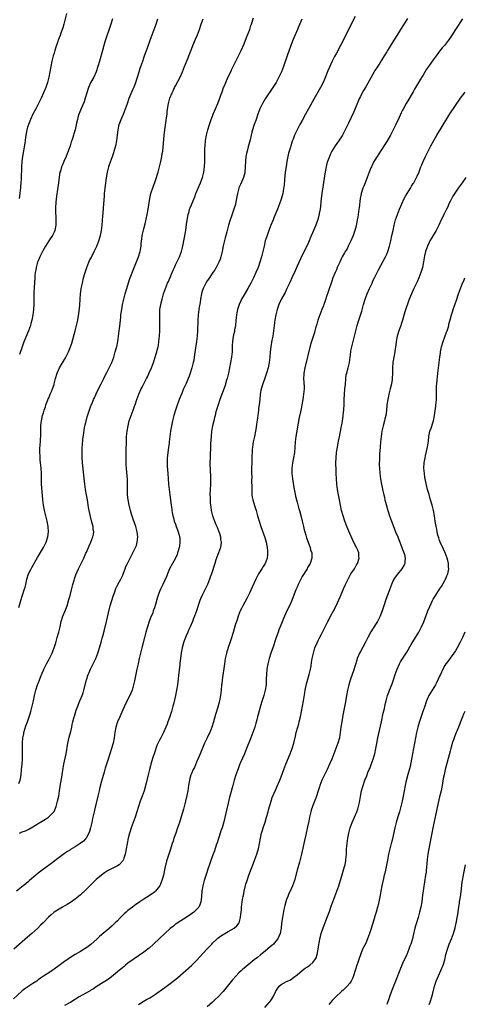
# Model space of a CAD drawing. Units: inches. Extents: x 2640000 to 2643000, y 1512000 to 1515000.
# Drawn here: x 2642616 to 2642784, y 1513624 to 1513997 of the extents above; entities that cross this region are included whole.
import ezdxf

# ---------------------------------------------------------------- set-up
doc = ezdxf.new("R2010")
doc.units = ezdxf.units.IN
doc.header["$MEASUREMENT"] = 0
doc.layers.add('LD26401512_10ft', color=113, linetype='Continuous')

msp = doc.modelspace()

# ---------------------------------------------------------------- linework, layer by layer
at = {"layer": 'LD26401512_10ft'}
for points, elevation in [([(2642762.78, 1513997.22), (2642761.26, 1513994.74), (2642760.23, 1513993), (2642759, 1513991.06), (2642757.6, 1513989), (2642755.88, 1513986.12), (2642755.28, 1513985), (2642755, 1513984.53), (2642754.05, 1513983), (2642752.84, 1513981.16), (2642752.32, 1513980.32), (2642751.29, 1513978.71), (2642750.52, 1513977.48), (2642750.27, 1513977), (2642749, 1513974.76), (2642747, 1513971.31), (2642746.14, 1513969.86), (2642745.68, 1513969), (2642745, 1513967.63), (2642744.71, 1513967), (2642742.42, 1513961.58), (2642740.44, 1513957.56), (2642739.24, 1513955), (2642739, 1513954.53), (2642738.19, 1513953), (2642737, 1513951.11), (2642736.12, 1513949.88), (2642735.43, 1513949), (2642734.18, 1513947), (2642733.78, 1513946.22), (2642733.25, 1513945), (2642733, 1513944.32), (2642732.57, 1513943), (2642732.22, 1513941.78), (2642732.05, 1513941), (2642731.84, 1513939.84), (2642731.66, 1513939), (2642731.57, 1513938.43), (2642731.09, 1513935.09), (2642730.76, 1513933.24), (2642730.68, 1513932.68), (2642730.39, 1513931), (2642730.16, 1513929), (2642729.89, 1513926.11), (2642729.73, 1513925), (2642729.43, 1513923.43), (2642729.37, 1513923), (2642729.31, 1513922.69), (2642728.9, 1513921.1), (2642728.13, 1513919), (2642726, 1513914), (2642725.61, 1513913), (2642724.71, 1513911), (2642724.12, 1513909.88), (2642723.71, 1513909), (2642723, 1513907.61), (2642721, 1513903.41), (2642720.26, 1513901.74), (2642719.05, 1513899.05), (2642718.41, 1513897.59), (2642717.2, 1513895), (2642716.48, 1513893.52), (2642715.16, 1513891.16), (2642715, 1513890.85), (2642714.14, 1513889), (2642713.46, 1513887), (2642712.98, 1513885), (2642712.62, 1513883), (2642712.33, 1513881), (2642712.08, 1513879), (2642711.8, 1513877), (2642711.52, 1513875.52), (2642711.1, 1513873), (2642710.88, 1513871), (2642710.69, 1513869), (2642710.42, 1513867), (2642710.04, 1513865), (2642709.51, 1513863), (2642708.86, 1513861.14), (2642708.01, 1513859), (2642707.4, 1513857), (2642707.07, 1513855), (2642706.89, 1513853.11), (2642706.66, 1513851), (2642706.45, 1513849.55), (2642706.39, 1513849), (2642706.12, 1513847), (2642706.01, 1513845.99), (2642705.69, 1513843.69), (2642705.56, 1513842.44), (2642705.33, 1513841), (2642704.91, 1513839), (2642704.45, 1513837), (2642704.13, 1513835), (2642704.03, 1513833.97), (2642703.98, 1513833), (2642703.95, 1513831.95), (2642703.87, 1513830.13), (2642703.81, 1513826.19), (2642703.81, 1513825), (2642703.84, 1513823.84), (2642703.82, 1513822.18), (2642703.87, 1513819.87), (2642703.85, 1513819), (2642703.92, 1513817), (2642704.06, 1513816.06), (2642704.24, 1513815), (2642704.87, 1513812.87), (2642705.51, 1513811), (2642706.08, 1513809), (2642706.27, 1513808.27), (2642706.64, 1513807), (2642707.28, 1513805), (2642708.79, 1513800.79), (2642709.3, 1513799), (2642709.6, 1513797.6), (2642709.7, 1513797), (2642709.82, 1513795.82), (2642709.87, 1513795), (2642709.8, 1513794.2), (2642709.66, 1513793), (2642708.9, 1513791), (2642708.21, 1513789.79), (2642707.69, 1513789), (2642706.44, 1513787), (2642705.93, 1513786.07), (2642705.42, 1513785), (2642704.04, 1513781.96), (2642703, 1513779.79), (2642702.07, 1513777.93), (2642700.5, 1513775), (2642700, 1513774), (2642699.54, 1513773), (2642698.76, 1513771), (2642698.33, 1513769.67), (2642698.07, 1513769), (2642697.65, 1513767.65), (2642696.8, 1513764.8), (2642695.92, 1513762.08), (2642695.59, 1513761), (2642695, 1513759.23), (2642694.32, 1513757), (2642693.83, 1513755), (2642693.5, 1513753), (2642692.7, 1513747), (2642692.53, 1513745.47), (2642692.47, 1513745), (2642692.27, 1513743), (2642692.02, 1513741), (2642691.64, 1513739), (2642691.51, 1513738.49), (2642691, 1513736.58), (2642690.18, 1513733.82), (2642689.42, 1513731), (2642688.78, 1513729), (2642687.94, 1513727), (2642687.63, 1513726.37), (2642686.98, 1513724.98), (2642686.03, 1513723), (2642684.3, 1513719), (2642683.95, 1513718.05), (2642683.49, 1513717), (2642683, 1513715.77), (2642682.17, 1513713.83), (2642681.7, 1513713), (2642681, 1513711.53), (2642680.78, 1513711), (2642680.4, 1513709.6), (2642680.26, 1513709), (2642679.95, 1513707), (2642679.62, 1513705), (2642679.25, 1513703.25), (2642678.74, 1513701), (2642678.24, 1513699), (2642677.97, 1513698.03), (2642677.15, 1513695.15), (2642676.49, 1513693), (2642675.81, 1513691), (2642675.1, 1513689), (2642674.4, 1513687), (2642674.08, 1513685.92), (2642673.77, 1513685), (2642673.12, 1513682.88), (2642672.49, 1513681), (2642672.28, 1513680.28), (2642671.62, 1513678.38), (2642671, 1513675.69), (2642670.41, 1513673), (2642670.17, 1513672.17), (2642669.87, 1513671), (2642669.07, 1513669), (2642669, 1513668.89), (2642667.46, 1513667), (2642667.22, 1513666.78), (2642667, 1513666.59), (2642665, 1513665.22), (2642663, 1513663.96), (2642661.53, 1513663), (2642661, 1513662.62), (2642660.01, 1513661.99), (2642658.73, 1513661), (2642657, 1513659.62), (2642656.31, 1513659), (2642655.61, 1513658.39), (2642654.6, 1513657.4), (2642654.23, 1513657), (2642653, 1513655.81), (2642652.21, 1513655), (2642651.56, 1513654.44), (2642651, 1513653.9), (2642649, 1513652.16), (2642647.26, 1513650.74), (2642647, 1513650.47), (2642646.17, 1513649.83), (2642645.37, 1513649), (2642643, 1513646.88), (2642641.89, 1513646.11), (2642641, 1513645.43), (2642640.36, 1513645), (2642639, 1513644.21), (2642637, 1513643), (2642635, 1513641.75), (2642633.98, 1513641), (2642633, 1513640.33), (2642631, 1513638.84), (2642629, 1513637.43), (2642627, 1513636.11), (2642625, 1513634.82), (2642623.91, 1513634.09), (2642623, 1513633.42), (2642622.49, 1513633), (2642621, 1513632.03), (2642619.5, 1513631), (2642617.95, 1513630.05), (2642617, 1513629.26), (2642616.85, 1513629.15), (2642613.71, 1513626.29)], 9190), ([(2642743, 1513997.88), (2642741, 1513994.06), (2642738.69, 1513989.31), (2642737.51, 1513987), (2642735.79, 1513983.79), (2642735.23, 1513982.77), (2642734.33, 1513981), (2642733.27, 1513978.73), (2642732.68, 1513977.32), (2642731.55, 1513974.45), (2642730.94, 1513973), (2642729.92, 1513971), (2642728.41, 1513968.41), (2642727.36, 1513966.64), (2642725.3, 1513963), (2642724.25, 1513961), (2642723, 1513958.56), (2642722.12, 1513957), (2642721.05, 1513955), (2642720.08, 1513953), (2642719.52, 1513951.52), (2642719.21, 1513950.79), (2642718.64, 1513949), (2642718.51, 1513948.51), (2642717.79, 1513946.21), (2642717.15, 1513943), (2642716.84, 1513941.16), (2642716.54, 1513939), (2642716.27, 1513936.27), (2642716.08, 1513933.92), (2642715.95, 1513933), (2642715.7, 1513931.7), (2642715.6, 1513931), (2642715.49, 1513930.51), (2642715, 1513928.79), (2642714.38, 1513927), (2642713.61, 1513925), (2642712.26, 1513921.74), (2642711.93, 1513921), (2642711.08, 1513918.92), (2642710.36, 1513917), (2642709.64, 1513915), (2642708.99, 1513913), (2642708.52, 1513911), (2642708.09, 1513909), (2642707.58, 1513907), (2642706.96, 1513905), (2642706.26, 1513903), (2642705.44, 1513901), (2642704.48, 1513899), (2642703.97, 1513898.03), (2642703.48, 1513897), (2642703, 1513896.08), (2642702.41, 1513895), (2642701, 1513892.66), (2642700.03, 1513891), (2642699.67, 1513890.33), (2642699.15, 1513889), (2642698.5, 1513887), (2642698.23, 1513885.77), (2642698.1, 1513885), (2642697.87, 1513883), (2642697.66, 1513881), (2642697.39, 1513879.39), (2642697.31, 1513878.69), (2642697, 1513877.42), (2642696.89, 1513876.89), (2642696.58, 1513875), (2642696.5, 1513873.5), (2642696.46, 1513873), (2642696.39, 1513871), (2642696.17, 1513869), (2642695.84, 1513867), (2642695.46, 1513865), (2642695.03, 1513862.97), (2642694.56, 1513861), (2642694.36, 1513860.36), (2642693.98, 1513859), (2642693.74, 1513858.26), (2642691.82, 1513853), (2642691.12, 1513851), (2642690.32, 1513848.32), (2642689.98, 1513847), (2642689.8, 1513846.2), (2642689.47, 1513845), (2642689.01, 1513843), (2642688.67, 1513841), (2642688.45, 1513839), (2642688.27, 1513836.27), (2642688.19, 1513833.81), (2642688.13, 1513833), (2642688.06, 1513831), (2642688.04, 1513829), (2642688.12, 1513825.88), (2642688.22, 1513824.22), (2642688.22, 1513823), (2642688.2, 1513821.8), (2642688.21, 1513821), (2642688.03, 1513817), (2642688.06, 1513816.06), (2642688.06, 1513815), (2642688.13, 1513813.87), (2642688.21, 1513813), (2642688.33, 1513812.33), (2642688.5, 1513811), (2642689, 1513809), (2642689.76, 1513807), (2642690.33, 1513805.67), (2642690.61, 1513805), (2642690.71, 1513804.71), (2642691.42, 1513803), (2642691.62, 1513802.38), (2642692.02, 1513801), (2642692.08, 1513800.08), (2642692.27, 1513799), (2642692.15, 1513797.85), (2642691.98, 1513797), (2642691.28, 1513795), (2642690.65, 1513793.35), (2642690.33, 1513792.33), (2642689.87, 1513791), (2642688.58, 1513787), (2642688.17, 1513785.83), (2642687.9, 1513785), (2642687.12, 1513783), (2642686.15, 1513781), (2642685.06, 1513779), (2642684.46, 1513777.54), (2642684.21, 1513777), (2642683.81, 1513775.81), (2642682.96, 1513773.04), (2642682.24, 1513771), (2642681.86, 1513770.14), (2642681.44, 1513769), (2642680.59, 1513767), (2642680.04, 1513765.96), (2642679.65, 1513765), (2642679, 1513763.65), (2642678.72, 1513763), (2642678.24, 1513761.76), (2642677.98, 1513761), (2642677.47, 1513759), (2642677.14, 1513757.14), (2642676.87, 1513755), (2642676.69, 1513753.31), (2642676.58, 1513752.58), (2642676.22, 1513749.78), (2642675.85, 1513746.15), (2642675.71, 1513745), (2642675.4, 1513743), (2642674.99, 1513741.01), (2642674.22, 1513737.78), (2642674.01, 1513737), (2642673.44, 1513735), (2642672.71, 1513732.71), (2642672.11, 1513731), (2642671.79, 1513730.21), (2642671.36, 1513729), (2642670.48, 1513727), (2642669.45, 1513725), (2642669, 1513724.17), (2642667.94, 1513722.06), (2642667, 1513719.37), (2642666.41, 1513717.59), (2642665.92, 1513715.92), (2642665.66, 1513715), (2642665.55, 1513714.45), (2642665.18, 1513713), (2642664.71, 1513711), (2642663.89, 1513707.89), (2642663.09, 1513705), (2642662.41, 1513703), (2642661.67, 1513701), (2642661, 1513699), (2642660.42, 1513697), (2642659.75, 1513695), (2642658.93, 1513693), (2642658.18, 1513691), (2642657.91, 1513690.08), (2642657.62, 1513689), (2642657.12, 1513687), (2642656.66, 1513685), (2642655.94, 1513681), (2642655.43, 1513679.43), (2642655.32, 1513679), (2642655.22, 1513678.78), (2642655, 1513678.49), (2642653.65, 1513677), (2642653, 1513676.56), (2642651, 1513675.51), (2642649.31, 1513674.69), (2642648.09, 1513673.91), (2642646.93, 1513673.07), (2642645, 1513671.38), (2642642.76, 1513669.24), (2642641, 1513667.52), (2642639, 1513665.65), (2642638.27, 1513665), (2642637, 1513663.93), (2642635.27, 1513662.73), (2642634.02, 1513661.98), (2642632.2, 1513661), (2642631, 1513660.24), (2642629.09, 1513659), (2642627.92, 1513658.09), (2642626.87, 1513657.13), (2642625, 1513655.17), (2642624.85, 1513655), (2642623.91, 1513654.09), (2642622.87, 1513653), (2642620.65, 1513651), (2642619, 1513649.62), (2642613.85, 1513645)], 9180), ([(2642722.89, 1513996.89), (2642721.7, 1513994.29), (2642721.13, 1513993), (2642720.26, 1513991), (2642719.89, 1513990.11), (2642719.44, 1513989), (2642718.72, 1513987), (2642717.29, 1513983), (2642715.89, 1513979), (2642715.11, 1513977), (2642715, 1513976.76), (2642714.14, 1513975), (2642713.06, 1513973), (2642711.83, 1513971), (2642709, 1513966.79), (2642707.93, 1513965), (2642707, 1513963.26), (2642706.88, 1513963), (2642706.15, 1513961), (2642705.37, 1513958.63), (2642704.78, 1513957), (2642704.13, 1513955), (2642703.89, 1513954.11), (2642703.64, 1513953), (2642703.27, 1513951.27), (2642702.56, 1513948.56), (2642702.09, 1513947), (2642701.88, 1513946.12), (2642701.65, 1513945), (2642701.46, 1513943), (2642701.43, 1513941), (2642701.29, 1513939), (2642701.24, 1513938.76), (2642700.75, 1513937), (2642699.62, 1513934.38), (2642699, 1513933.1), (2642698.95, 1513932.95), (2642698.44, 1513931), (2642698.28, 1513929.72), (2642697.83, 1513927.83), (2642697.7, 1513927), (2642697.57, 1513926.43), (2642697.12, 1513925), (2642696.02, 1513921.98), (2642695.64, 1513921), (2642695.01, 1513918.99), (2642694.53, 1513917), (2642694.41, 1513916.41), (2642693.83, 1513914.17), (2642693.1, 1513911.1), (2642692.65, 1513909), (2642692.51, 1513908.51), (2642692.13, 1513907), (2642691.85, 1513906.15), (2642691.39, 1513905), (2642691, 1513904.16), (2642690.41, 1513903), (2642689.89, 1513902.11), (2642689.16, 1513901), (2642687.46, 1513898.54), (2642687, 1513897.92), (2642686.45, 1513897), (2642685.46, 1513895), (2642685, 1513893.6), (2642684.82, 1513893), (2642684.48, 1513891), (2642684.32, 1513889.68), (2642684, 1513888), (2642683.85, 1513887), (2642683.62, 1513885), (2642683.51, 1513883), (2642683.35, 1513879), (2642683.18, 1513877), (2642682.93, 1513875), (2642682.7, 1513873.3), (2642682.58, 1513872.58), (2642682.09, 1513869), (2642681.91, 1513867.91), (2642681.73, 1513867), (2642681.22, 1513865), (2642680.57, 1513863), (2642680.15, 1513861.85), (2642679.81, 1513861), (2642679, 1513859.08), (2642678.08, 1513857), (2642677.22, 1513855), (2642676.4, 1513853), (2642675.47, 1513850.53), (2642674.97, 1513849), (2642674.38, 1513847), (2642674.08, 1513845.92), (2642673.87, 1513845), (2642673.47, 1513843), (2642673.14, 1513841), (2642672.84, 1513839), (2642672.59, 1513837), (2642672.55, 1513836.55), (2642672.37, 1513835), (2642672.2, 1513833.8), (2642671.88, 1513831), (2642671.87, 1513830.13), (2642671.8, 1513829), (2642671.84, 1513827.84), (2642672.1, 1513825), (2642672.34, 1513821), (2642672.54, 1513819), (2642672.8, 1513817), (2642673.37, 1513813), (2642673.55, 1513811.55), (2642673.63, 1513811), (2642673.79, 1513810.21), (2642673.97, 1513809), (2642674.19, 1513808.19), (2642674.54, 1513807), (2642675, 1513805.79), (2642675.25, 1513805), (2642675.75, 1513803.75), (2642676, 1513803), (2642676.36, 1513801.64), (2642676.57, 1513801), (2642676.62, 1513800.62), (2642676.69, 1513799), (2642676.46, 1513797.54), (2642676.39, 1513797), (2642676.11, 1513796.11), (2642675.79, 1513795), (2642675.59, 1513794.41), (2642674.96, 1513793.04), (2642673.8, 1513791), (2642672.74, 1513789), (2642671.91, 1513787), (2642671.68, 1513786.32), (2642671, 1513784.72), (2642670.21, 1513783), (2642669.46, 1513781.46), (2642669, 1513780.41), (2642668.44, 1513779), (2642668.1, 1513777.9), (2642667.42, 1513775.42), (2642667, 1513774.13), (2642666.6, 1513773), (2642666.36, 1513772.36), (2642665.57, 1513770.43), (2642665.07, 1513769), (2642664.4, 1513767), (2642663.79, 1513765), (2642663.25, 1513763), (2642662.3, 1513759), (2642661.3, 1513755), (2642660.83, 1513753), (2642660.4, 1513751), (2642659.48, 1513746.52), (2642659.13, 1513745), (2642659, 1513744.5), (2642658.54, 1513743), (2642658.13, 1513741.87), (2642657, 1513739.48), (2642656.12, 1513737.88), (2642655.69, 1513737), (2642655, 1513735.64), (2642653.87, 1513733), (2642653.06, 1513731), (2642652.43, 1513729), (2642652.07, 1513727), (2642651.81, 1513725), (2642651.4, 1513723), (2642650.81, 1513721), (2642649.46, 1513717), (2642648.83, 1513715), (2642648.41, 1513713.59), (2642647.97, 1513711.97), (2642647, 1513708.63), (2642646.23, 1513705.77), (2642646.04, 1513705), (2642645.59, 1513703), (2642645, 1513700.3), (2642644.35, 1513697.65), (2642644.17, 1513697), (2642643.57, 1513694.43), (2642643.28, 1513693), (2642642.83, 1513691), (2642642.42, 1513689.58), (2642642.21, 1513689), (2642641.3, 1513687.3), (2642641.16, 1513687), (2642641.1, 1513686.9), (2642640.11, 1513685.89), (2642638.93, 1513685), (2642637, 1513683.8), (2642635.26, 1513682.74), (2642635, 1513682.55), (2642634.05, 1513681.95), (2642633, 1513681.22), (2642631, 1513679.79), (2642628.26, 1513677.74), (2642627.24, 1513677), (2642624.57, 1513675), (2642623, 1513673.75), (2642622.08, 1513673), (2642619.75, 1513671), (2642619.36, 1513670.64), (2642618.28, 1513669.72), (2642617.33, 1513669), (2642614.82, 1513667)], 9170), ([(2642615.63, 1513774.37), (2642616.42, 1513777), (2642617.03, 1513778.97), (2642617.71, 1513781), (2642618.02, 1513781.98), (2642618.29, 1513783), (2642618.75, 1513785), (2642619.35, 1513787), (2642620.34, 1513789), (2642620.59, 1513789.41), (2642622.79, 1513793.21), (2642625.01, 1513797), (2642625.66, 1513798.34), (2642626, 1513799), (2642626.66, 1513801), (2642626.91, 1513803), (2642626.79, 1513805), (2642626.42, 1513807), (2642625.46, 1513811), (2642625.05, 1513813), (2642624.77, 1513815), (2642624.63, 1513816.63), (2642624.3, 1513821), (2642624.21, 1513823), (2642624.2, 1513825), (2642624.12, 1513827), (2642623.93, 1513829), (2642623.79, 1513830.21), (2642623.73, 1513831), (2642623.73, 1513831.73), (2642623.64, 1513833), (2642623.66, 1513834.34), (2642623.8, 1513835.8), (2642623.87, 1513837), (2642623.9, 1513838.1), (2642623.97, 1513839), (2642624, 1513840), (2642623.98, 1513841), (2642624.05, 1513843), (2642624.17, 1513844.17), (2642624.28, 1513845), (2642624.45, 1513845.55), (2642624.69, 1513847), (2642625, 1513848.03), (2642625.26, 1513849), (2642625.72, 1513850.28), (2642625.94, 1513851), (2642626.56, 1513852.56), (2642626.79, 1513853.21), (2642627, 1513853.64), (2642627.4, 1513854.6), (2642627.59, 1513855), (2642628.03, 1513856.03), (2642628.41, 1513857), (2642629, 1513858.67), (2642629.1, 1513859), (2642629.62, 1513861), (2642630.19, 1513863), (2642631.02, 1513865), (2642633, 1513868.18), (2642633.49, 1513869), (2642634.02, 1513869.98), (2642634.47, 1513871), (2642635, 1513872.34), (2642635.25, 1513873), (2642635.7, 1513874.3), (2642637.03, 1513879.03), (2642637.54, 1513881), (2642637.96, 1513883), (2642638.49, 1513886.49), (2642638.75, 1513888.75), (2642638.89, 1513891), (2642639.04, 1513893), (2642639.3, 1513894.7), (2642639.34, 1513895), (2642639.75, 1513897), (2642640.21, 1513899), (2642640.64, 1513900.64), (2642640.74, 1513901), (2642641.37, 1513903), (2642642.2, 1513905), (2642642.45, 1513905.55), (2642643.15, 1513906.85), (2642644.26, 1513909), (2642645.21, 1513911), (2642646, 1513913), (2642646.58, 1513915), (2642646.96, 1513917), (2642647.19, 1513919), (2642647.51, 1513922.49), (2642647.58, 1513923.58), (2642647.83, 1513927), (2642648.06, 1513929.94), (2642648.17, 1513931), (2642648.41, 1513933), (2642648.92, 1513936.92), (2642649.24, 1513939), (2642649.72, 1513941), (2642650.02, 1513941.98), (2642651.17, 1513945), (2642651.59, 1513946.41), (2642651.82, 1513947), (2642652.51, 1513949.49), (2642652.77, 1513951), (2642652.99, 1513952.99), (2642653.26, 1513955), (2642653.73, 1513957), (2642654.42, 1513959), (2642655.27, 1513961), (2642656.06, 1513963), (2642656.77, 1513965), (2642657.51, 1513967), (2642659, 1513970.54), (2642659.29, 1513971.29), (2642659.92, 1513973), (2642660.19, 1513973.81), (2642660.64, 1513975), (2642661.29, 1513977), (2642661.67, 1513978.33), (2642661.93, 1513979), (2642662.58, 1513981), (2642663, 1513982.25), (2642663.42, 1513983.42), (2642664.3, 1513985.7), (2642665.39, 1513989), (2642666.1, 1513991), (2642666.88, 1513993), (2642667.62, 1513995), (2642668.28, 1513997)], 9140), ([(2642615.7, 1513707.7), (2642616.17, 1513709), (2642616.33, 1513709.67), (2642616.51, 1513711), (2642616.74, 1513713), (2642616.94, 1513715), (2642617.07, 1513717), (2642617.07, 1513718.93), (2642617.09, 1513719.09), (2642617.02, 1513721), (2642617.04, 1513723.04), (2642617.22, 1513725), (2642617.52, 1513726.48), (2642617.59, 1513727), (2642618.39, 1513729.61), (2642618.95, 1513731), (2642619.65, 1513733), (2642619.94, 1513734.06), (2642620.24, 1513735), (2642620.75, 1513737), (2642621.19, 1513739), (2642621.59, 1513741), (2642622.1, 1513743), (2642622.77, 1513745), (2642623, 1513745.62), (2642623.93, 1513747.93), (2642624.56, 1513749.44), (2642625, 1513750.55), (2642625.2, 1513751), (2642626.2, 1513753), (2642627.19, 1513754.81), (2642628.26, 1513757), (2642629.07, 1513759), (2642629.68, 1513761), (2642630.22, 1513763), (2642630.77, 1513765), (2642631.29, 1513767), (2642631.77, 1513769), (2642632.39, 1513771), (2642633.17, 1513773), (2642633.92, 1513775), (2642634.66, 1513777.34), (2642635.11, 1513778.89), (2642635.62, 1513781), (2642636.14, 1513783), (2642636.63, 1513784.63), (2642636.78, 1513785.22), (2642637.3, 1513786.7), (2642637.79, 1513787.79), (2642638.29, 1513789), (2642639.31, 1513791), (2642640.28, 1513793), (2642641.09, 1513794.91), (2642641.28, 1513795.28), (2642642.03, 1513797), (2642642.31, 1513797.69), (2642642.99, 1513799), (2642643.76, 1513801), (2642643.96, 1513802.04), (2642644.03, 1513803), (2642643.86, 1513803.86), (2642643.79, 1513805), (2642643.38, 1513806.62), (2642642.79, 1513808.78), (2642642.09, 1513812.09), (2642641.77, 1513814.23), (2642641.63, 1513815), (2642641.3, 1513817), (2642640.98, 1513819), (2642640.72, 1513821), (2642640.35, 1513824.35), (2642639.81, 1513829), (2642639.63, 1513831), (2642639.6, 1513833), (2642639.7, 1513835), (2642639.78, 1513835.78), (2642639.97, 1513838.03), (2642640.3, 1513840.3), (2642640.44, 1513841.56), (2642640.72, 1513843), (2642641, 1513844.33), (2642641.55, 1513846.45), (2642642.55, 1513849.46), (2642643, 1513850.57), (2642643.11, 1513850.89), (2642643.29, 1513851.29), (2642643.99, 1513853), (2642644.3, 1513853.7), (2642645, 1513855.11), (2642645.86, 1513857), (2642646.83, 1513859), (2642647.82, 1513861), (2642648.22, 1513861.78), (2642649, 1513863.22), (2642649.9, 1513865), (2642650.84, 1513867), (2642651.59, 1513869), (2642652.21, 1513871), (2642652.64, 1513872.64), (2642652.73, 1513873), (2642653.15, 1513875), (2642653.47, 1513877), (2642653.73, 1513879), (2642653.81, 1513879.81), (2642654.05, 1513881.95), (2642654.13, 1513883), (2642654.26, 1513884.26), (2642654.35, 1513885), (2642654.63, 1513887), (2642654.98, 1513889), (2642655.41, 1513891), (2642655.93, 1513893), (2642656.17, 1513893.83), (2642656.51, 1513895), (2642657.57, 1513898.43), (2642658.28, 1513900.28), (2642658.66, 1513901.34), (2642661, 1513907), (2642661.65, 1513909), (2642661.75, 1513909.75), (2642661.99, 1513911), (2642662.05, 1513912.05), (2642662.24, 1513913.76), (2642662.4, 1513915), (2642663, 1513917.6), (2642663.5, 1513919.5), (2642664.27, 1513923), (2642664.65, 1513925), (2642665.26, 1513929), (2642665.69, 1513931), (2642666.49, 1513933.51), (2642667.12, 1513935.12), (2642667.78, 1513937), (2642668.06, 1513937.94), (2642668.4, 1513939), (2642668.97, 1513941), (2642669.43, 1513943), (2642669.83, 1513945), (2642669.97, 1513946.03), (2642670.14, 1513947), (2642670.3, 1513948.3), (2642670.76, 1513953), (2642670.98, 1513955), (2642671.45, 1513958.55), (2642671.63, 1513959.63), (2642671.79, 1513961), (2642671.88, 1513962.12), (2642672.3, 1513965), (2642672.48, 1513965.52), (2642672.85, 1513967), (2642673.7, 1513969), (2642674.16, 1513969.84), (2642674.67, 1513971), (2642675, 1513971.65), (2642676.76, 1513975), (2642677.65, 1513977), (2642678.04, 1513977.96), (2642678.43, 1513979), (2642679.78, 1513982.22), (2642680.09, 1513983), (2642681, 1513985.5), (2642681.6, 1513987), (2642682.63, 1513989.37), (2642683.33, 1513991), (2642684.08, 1513993), (2642684.75, 1513995), (2642685.47, 1513997)], 9150), ([(2642633.78, 1513999), (2642632.68, 1513995), (2642632.35, 1513993.65), (2642632.14, 1513993), (2642631.64, 1513991.64), (2642631.33, 1513990.67), (2642630.62, 1513989), (2642630.43, 1513988.43), (2642629.67, 1513986.33), (2642629.29, 1513985), (2642629, 1513984.09), (2642628.69, 1513983), (2642628.15, 1513981), (2642627.74, 1513979), (2642627.63, 1513978.37), (2642627.41, 1513977), (2642627.04, 1513974.96), (2642626.52, 1513973), (2642625.85, 1513971), (2642625.08, 1513969), (2642624.18, 1513967), (2642623, 1513964.71), (2642622.06, 1513963), (2642621, 1513960.92), (2642620.12, 1513959), (2642619.29, 1513957), (2642619, 1513956.08), (2642618.71, 1513955), (2642618.25, 1513952.25), (2642618.09, 1513951), (2642617.95, 1513950.05), (2642617.03, 1513945), (2642616.77, 1513943), (2642616.64, 1513941), (2642616.54, 1513936.54), (2642616.46, 1513935), (2642616.34, 1513933.66), (2642616.3, 1513933), (2642616.23, 1513932.23), (2642616.08, 1513931), (2642615.78, 1513929)], 9120), ([(2642615.95, 1513689), (2642616.69, 1513689.31), (2642617, 1513689.48), (2642618.15, 1513689.85), (2642619, 1513690.22), (2642619.53, 1513690.47), (2642621, 1513691.28), (2642623, 1513692.6), (2642624.48, 1513693.52), (2642625.74, 1513694.26), (2642626.89, 1513695), (2642627, 1513695.08), (2642628.89, 1513697), (2642629, 1513697.18), (2642629.61, 1513698.39), (2642629.83, 1513699), (2642630.1, 1513700.1), (2642630.37, 1513701), (2642630.77, 1513703), (2642631.11, 1513705), (2642631.35, 1513706.64), (2642631.51, 1513707.51), (2642631.92, 1513710.08), (2642632.08, 1513711), (2642632.49, 1513713.51), (2642632.76, 1513715), (2642633.62, 1513719), (2642634.27, 1513723), (2642634.78, 1513725.22), (2642635.36, 1513727.36), (2642635.73, 1513729), (2642635.93, 1513730.07), (2642636.16, 1513731), (2642636.69, 1513733), (2642636.77, 1513733.23), (2642637, 1513734.04), (2642637.44, 1513735.44), (2642637.98, 1513737), (2642638.28, 1513737.72), (2642638.76, 1513739), (2642639.63, 1513741), (2642640, 1513742), (2642640.33, 1513743), (2642641.3, 1513747), (2642641.96, 1513749), (2642642.28, 1513749.72), (2642642.84, 1513751), (2642644.23, 1513753.77), (2642644.79, 1513755), (2642645.59, 1513757), (2642645.86, 1513757.86), (2642646.24, 1513759), (2642646.85, 1513761.15), (2642647.28, 1513762.72), (2642647.45, 1513763.45), (2642648.08, 1513765.92), (2642648.84, 1513769), (2642650.01, 1513773.99), (2642650.3, 1513775), (2642651.45, 1513778.55), (2642651.93, 1513779.93), (2642652.45, 1513781.55), (2642653.16, 1513783), (2642654.25, 1513785), (2642654.5, 1513785.5), (2642655, 1513786.56), (2642655.29, 1513787.29), (2642655.92, 1513789), (2642656.23, 1513789.77), (2642656.79, 1513791), (2642657.78, 1513793), (2642658.22, 1513793.78), (2642659.87, 1513797), (2642660.17, 1513797.83), (2642660.54, 1513799), (2642660.77, 1513801), (2642660.53, 1513803), (2642659.95, 1513805), (2642659, 1513807.74), (2642658.4, 1513809.6), (2642657.97, 1513811), (2642657.42, 1513813), (2642657.02, 1513815), (2642656.82, 1513817), (2642656.81, 1513817.19), (2642656.79, 1513819), (2642656.84, 1513820.84), (2642656.81, 1513823), (2642656.61, 1513825.39), (2642656.43, 1513827), (2642656.33, 1513828.33), (2642656.31, 1513829), (2642656.29, 1513831), (2642656.31, 1513833.69), (2642656.39, 1513837), (2642656.49, 1513839), (2642656.68, 1513841), (2642657.02, 1513843), (2642657.5, 1513845), (2642658.16, 1513847), (2642658.98, 1513848.98), (2642659.53, 1513850.47), (2642659.75, 1513851), (2642660.41, 1513853), (2642661.11, 1513855), (2642662.02, 1513857), (2642662.34, 1513857.66), (2642664.08, 1513861), (2642664.37, 1513861.63), (2642665.07, 1513863.07), (2642665.87, 1513865), (2642666.63, 1513867), (2642667.33, 1513869), (2642667.74, 1513870.26), (2642667.96, 1513871), (2642668.24, 1513872.24), (2642668.44, 1513873), (2642668.52, 1513873.48), (2642668.74, 1513875), (2642668.91, 1513877), (2642669.02, 1513879.02), (2642669.07, 1513881), (2642669.06, 1513883.06), (2642669.01, 1513885), (2642669.12, 1513887), (2642669.47, 1513889), (2642669.6, 1513889.6), (2642669.95, 1513891), (2642670.49, 1513893), (2642671.18, 1513895), (2642672.02, 1513897), (2642672.33, 1513897.67), (2642673.72, 1513901), (2642674.11, 1513901.89), (2642674.56, 1513903), (2642675, 1513903.98), (2642675.97, 1513906.03), (2642676.45, 1513907), (2642677.26, 1513909), (2642677.8, 1513911), (2642678.31, 1513913.69), (2642678.85, 1513917), (2642679.19, 1513919.19), (2642679.61, 1513922.39), (2642679.76, 1513923), (2642680.11, 1513924.11), (2642680.32, 1513925), (2642680.51, 1513925.49), (2642681, 1513926.62), (2642682.27, 1513929.73), (2642682.73, 1513931), (2642683.56, 1513933), (2642684.42, 1513935), (2642685.17, 1513937), (2642685.69, 1513939), (2642685.96, 1513941), (2642686.06, 1513943), (2642686.13, 1513948.13), (2642686.17, 1513949), (2642686.35, 1513951), (2642686.71, 1513953), (2642687.22, 1513955), (2642687.85, 1513957), (2642688.56, 1513959), (2642689, 1513960.18), (2642689.31, 1513961), (2642690.11, 1513963), (2642690.98, 1513965.02), (2642691.56, 1513966.44), (2642691.77, 1513967), (2642692.18, 1513968.18), (2642692.64, 1513969.36), (2642693.23, 1513971), (2642693.39, 1513971.39), (2642694.08, 1513973), (2642695, 1513975.05), (2642695.92, 1513977), (2642696.26, 1513977.74), (2642697, 1513979.29), (2642697.88, 1513981), (2642698.24, 1513981.76), (2642698.9, 1513983), (2642699.88, 1513985), (2642701, 1513987.57), (2642701.94, 1513989.94), (2642703.09, 1513993), (2642703.54, 1513994.46), (2642703.74, 1513995), (2642704.53, 1513997.47)], 9160), ([(2642651.14, 1513997), (2642650.46, 1513995), (2642648.3, 1513988.3), (2642647.89, 1513987), (2642647.31, 1513985), (2642646.26, 1513981), (2642645.64, 1513979), (2642644.91, 1513977), (2642644.03, 1513975), (2642643.7, 1513974.3), (2642643, 1513973.02), (2642642.12, 1513971), (2642641.43, 1513969), (2642640.83, 1513967), (2642640.36, 1513965.64), (2642639.35, 1513963.35), (2642638.4, 1513961), (2642638.19, 1513960.19), (2642637.85, 1513959), (2642637.55, 1513957.55), (2642636.97, 1513955), (2642636.5, 1513953.5), (2642636.38, 1513953), (2642636.15, 1513952.15), (2642635.75, 1513951), (2642635.54, 1513950.46), (2642635.13, 1513949), (2642634.42, 1513947), (2642633.63, 1513945), (2642632.75, 1513943), (2642632.19, 1513941.81), (2642631.89, 1513941), (2642631.4, 1513939.4), (2642631.26, 1513939), (2642630.91, 1513937.09), (2642630.64, 1513935), (2642629.96, 1513929.96), (2642629.69, 1513927.69), (2642629.55, 1513925.55), (2642629.56, 1513923.56), (2642629.67, 1513922.33), (2642629.73, 1513921), (2642629.71, 1513919), (2642629.32, 1513917), (2642629, 1513916.26), (2642628.41, 1513915), (2642627.82, 1513914.18), (2642627.09, 1513913), (2642625.73, 1513911), (2642624.74, 1513909.26), (2642623.62, 1513907), (2642623, 1513905.52), (2642622.8, 1513905), (2642622.24, 1513903), (2642622.11, 1513902.11), (2642621.9, 1513901), (2642621.8, 1513899.81), (2642621.71, 1513899), (2642621.44, 1513895.44), (2642621.33, 1513893.33), (2642621.32, 1513891.32), (2642621.36, 1513890.64), (2642621.36, 1513889), (2642621.25, 1513887), (2642620.98, 1513885), (2642620.58, 1513883), (2642620.26, 1513881.74), (2642620.04, 1513881), (2642619.33, 1513879), (2642619, 1513878.15), (2642617.51, 1513874.49), (2642617, 1513873), (2642615.95, 1513870.05)], 9130), ([(2642783.64, 1513997), (2642781, 1513992.96), (2642779.45, 1513990.55), (2642778.4, 1513989), (2642776.84, 1513987), (2642775.99, 1513986.01), (2642775, 1513984.77), (2642773.65, 1513983), (2642772.53, 1513981.47), (2642770.8, 1513979), (2642770.07, 1513977.93), (2642769, 1513976.24), (2642767.77, 1513974.23), (2642767.06, 1513973), (2642765.53, 1513970.47), (2642765, 1513969.47), (2642763, 1513965.95), (2642762.39, 1513965), (2642761.16, 1513962.84), (2642761, 1513962.52), (2642760.47, 1513961.53), (2642759.65, 1513959.65), (2642758.42, 1513957), (2642757.42, 1513955), (2642756.34, 1513953), (2642755, 1513950.67), (2642752.6, 1513947), (2642751.99, 1513946.01), (2642751.34, 1513945), (2642750.15, 1513943), (2642749.16, 1513941), (2642749, 1513940.62), (2642748.38, 1513939), (2642747.97, 1513938.03), (2642747.59, 1513937), (2642747, 1513935.62), (2642746.24, 1513933.76), (2642745.95, 1513933), (2642745.29, 1513931), (2642745.23, 1513930.77), (2642744.88, 1513929.12), (2642744.49, 1513925.51), (2642744.46, 1513925), (2642744.19, 1513923), (2642744.02, 1513921.98), (2642743.84, 1513921), (2642743.5, 1513919.5), (2642743.34, 1513918.66), (2642742.88, 1513917), (2642742.23, 1513915), (2642741.43, 1513913), (2642740.43, 1513911), (2642739.93, 1513910.07), (2642739.27, 1513909), (2642739, 1513908.53), (2642738.14, 1513907), (2642737.76, 1513906.24), (2642737.17, 1513905), (2642736.26, 1513903), (2642735.9, 1513902.1), (2642735.39, 1513901), (2642734.62, 1513899), (2642734.2, 1513897.8), (2642733.9, 1513897), (2642733, 1513894.48), (2642732.62, 1513893.38), (2642732.3, 1513892.3), (2642731.64, 1513890.36), (2642731.21, 1513889), (2642731, 1513888.4), (2642730.46, 1513887), (2642729.65, 1513885), (2642728.94, 1513883), (2642728.5, 1513881.5), (2642728.04, 1513880.04), (2642727.75, 1513879), (2642727.58, 1513878.42), (2642726.48, 1513875), (2642726.14, 1513873.86), (2642723.92, 1513865), (2642723.56, 1513863), (2642723.55, 1513862.45), (2642723.49, 1513861), (2642723.57, 1513859.57), (2642723.63, 1513859), (2642723.66, 1513858.34), (2642723.69, 1513857), (2642723.52, 1513855), (2642723.21, 1513853), (2642722.86, 1513851), (2642722.54, 1513849.46), (2642722.34, 1513848.34), (2642721.84, 1513846.16), (2642720.54, 1513839), (2642720.29, 1513837), (2642720.18, 1513835), (2642720.04, 1513833), (2642719.73, 1513831), (2642719.34, 1513829), (2642719.05, 1513827), (2642719.03, 1513825), (2642719.25, 1513823), (2642719.75, 1513819.75), (2642720.15, 1513817.85), (2642720.42, 1513816.42), (2642720.76, 1513815), (2642721, 1513814.14), (2642721.7, 1513811.7), (2642721.94, 1513811), (2642722.61, 1513808.61), (2642723, 1513806.94), (2642723.41, 1513805), (2642723.74, 1513803.74), (2642723.91, 1513803), (2642724.31, 1513801.69), (2642724.65, 1513800.65), (2642725.24, 1513799), (2642725.68, 1513797.68), (2642725.99, 1513797), (2642726.17, 1513796.17), (2642726.56, 1513795), (2642726.61, 1513793.39), (2642726.61, 1513793), (2642725.94, 1513791), (2642725, 1513789.41), (2642724.79, 1513789), (2642723, 1513786.04), (2642722.42, 1513785), (2642721.41, 1513783), (2642721, 1513782.05), (2642720.56, 1513781), (2642719.61, 1513778.39), (2642719.06, 1513777), (2642718.14, 1513775), (2642717.2, 1513773), (2642715.89, 1513770.11), (2642714.57, 1513767), (2642714.13, 1513765.87), (2642713.82, 1513765), (2642713, 1513762.55), (2642711.79, 1513759), (2642711.6, 1513758.4), (2642711.1, 1513757), (2642710.49, 1513755), (2642710.01, 1513753), (2642709.63, 1513751), (2642709.4, 1513749), (2642709.37, 1513747.37), (2642709.32, 1513746.68), (2642709.27, 1513745), (2642708.97, 1513743), (2642708.41, 1513741), (2642707.62, 1513738.38), (2642706.1, 1513733), (2642705.77, 1513731.77), (2642705.46, 1513730.54), (2642704.99, 1513729.01), (2642704.26, 1513727), (2642703.47, 1513725), (2642701.94, 1513721), (2642701.13, 1513719), (2642699.65, 1513715.65), (2642699.24, 1513714.76), (2642698.67, 1513713.33), (2642697.86, 1513711), (2642697.23, 1513709), (2642696.67, 1513707), (2642695.63, 1513703), (2642695.5, 1513702.5), (2642695, 1513700.26), (2642694.36, 1513697.64), (2642693.24, 1513693.24), (2642692.61, 1513691), (2642692.2, 1513689.8), (2642691.97, 1513689), (2642690.74, 1513685.26), (2642690.44, 1513684.44), (2642689.72, 1513682.28), (2642689, 1513680.4), (2642688.1, 1513677.9), (2642687.3, 1513675.3), (2642686.65, 1513673.35), (2642685.9, 1513671), (2642685.36, 1513669), (2642685.02, 1513667), (2642684.86, 1513665.14), (2642684.81, 1513664.81), (2642684.6, 1513663), (2642684.2, 1513661.8), (2642683.81, 1513661), (2642683, 1513660.04), (2642681.88, 1513659), (2642681, 1513658.37), (2642679, 1513657.07), (2642677, 1513655.83), (2642675.31, 1513654.69), (2642675, 1513654.45), (2642674.19, 1513653.81), (2642673, 1513652.81), (2642671.01, 1513650.99), (2642668.9, 1513649.1), (2642666.62, 1513647), (2642665, 1513645.47), (2642664.75, 1513645.25), (2642663, 1513643.88), (2642661, 1513642.55), (2642659, 1513641.19), (2642657, 1513639.7), (2642656.11, 1513639), (2642655.51, 1513638.49), (2642653.66, 1513637), (2642653, 1513636.42), (2642650.01, 1513633.99), (2642649, 1513633.33), (2642648.81, 1513633.19), (2642647, 1513632.07), (2642645, 1513630.81), (2642643.95, 1513630.05), (2642643, 1513629.52), (2642642.69, 1513629.31), (2642641, 1513628.4), (2642638.53, 1513627), (2642635.32, 1513625), (2642633, 1513623.77)], 9200), ([(2642661, 1513624.06), (2642662.78, 1513625.22), (2642664.05, 1513625.95), (2642665.34, 1513626.66), (2642665.91, 1513627), (2642667, 1513627.73), (2642671, 1513630.6), (2642673, 1513632.07), (2642674.64, 1513633.36), (2642675.74, 1513634.26), (2642681.11, 1513638.89), (2642683, 1513640.75), (2642686.83, 1513645), (2642688.7, 1513647), (2642689, 1513647.3), (2642690.77, 1513649), (2642691, 1513649.19), (2642692.03, 1513649.97), (2642693, 1513650.63), (2642695, 1513651.79), (2642697.16, 1513653), (2642698.18, 1513653.82), (2642699.08, 1513655), (2642699.65, 1513657), (2642699.79, 1513658.21), (2642699.94, 1513659.94), (2642700.02, 1513661), (2642700.11, 1513661.89), (2642700.25, 1513663), (2642700.51, 1513664.51), (2642700.6, 1513665), (2642700.68, 1513665.32), (2642701.03, 1513667.03), (2642701.68, 1513669.68), (2642702.07, 1513671), (2642702.74, 1513673), (2642704.47, 1513677.53), (2642705, 1513679), (2642705.75, 1513681), (2642706.06, 1513681.94), (2642706.36, 1513683), (2642706.78, 1513685), (2642707.13, 1513687), (2642707.61, 1513689), (2642707.97, 1513690.03), (2642708.24, 1513691), (2642708.92, 1513693.08), (2642709.5, 1513695), (2642710.07, 1513697), (2642710.26, 1513697.74), (2642711.16, 1513701), (2642711.61, 1513702.39), (2642712.82, 1513705.18), (2642713.65, 1513707), (2642714.5, 1513709), (2642715, 1513710.3), (2642715.99, 1513713), (2642716.78, 1513715), (2642718.41, 1513719), (2642719.16, 1513721), (2642719.76, 1513723), (2642720.41, 1513725.59), (2642720.72, 1513727), (2642721.26, 1513729), (2642721.67, 1513730.33), (2642721.86, 1513731), (2642722.34, 1513733), (2642722.69, 1513735), (2642723.43, 1513739), (2642723.92, 1513742.08), (2642724.1, 1513743), (2642724.62, 1513745.38), (2642725.57, 1513749), (2642726.05, 1513751), (2642726.3, 1513752.3), (2642726.55, 1513753.45), (2642726.8, 1513755), (2642727.21, 1513757), (2642727.77, 1513759), (2642728.58, 1513761), (2642729, 1513761.83), (2642729.43, 1513762.57), (2642730.29, 1513764.29), (2642730.78, 1513765.22), (2642731, 1513765.69), (2642731.45, 1513766.55), (2642731.64, 1513767), (2642732.65, 1513769), (2642733, 1513769.67), (2642733.72, 1513771), (2642734.77, 1513773), (2642735.78, 1513775), (2642736.82, 1513777.18), (2642737.45, 1513778.55), (2642738.11, 1513780.11), (2642738.66, 1513781.34), (2642739.36, 1513783), (2642740.31, 1513785), (2642741, 1513786.31), (2642741.41, 1513787), (2642742.71, 1513789), (2642743.56, 1513790.44), (2642743.85, 1513791), (2642744.51, 1513793), (2642744.47, 1513793.53), (2642744.4, 1513795), (2642743.98, 1513795.98), (2642743.58, 1513797), (2642742.7, 1513798.7), (2642742.06, 1513800.06), (2642741, 1513802.33), (2642739.84, 1513805), (2642739.09, 1513807), (2642738.45, 1513809), (2642737.9, 1513811), (2642737.43, 1513813), (2642737.03, 1513815), (2642736.69, 1513817), (2642736.39, 1513819), (2642736.13, 1513821), (2642735.94, 1513823), (2642735.83, 1513825), (2642735.79, 1513826.21), (2642735.76, 1513829), (2642735.83, 1513831), (2642736.01, 1513833), (2642736.3, 1513835), (2642736.71, 1513837.29), (2642737.05, 1513838.95), (2642737.77, 1513842.23), (2642737.9, 1513843), (2642738.04, 1513844.04), (2642738.22, 1513845), (2642738.32, 1513845.68), (2642738.72, 1513849.28), (2642738.83, 1513851), (2642738.85, 1513852.85), (2642738.95, 1513855), (2642739.17, 1513857), (2642739.32, 1513858.68), (2642739.47, 1513861), (2642739.67, 1513862.33), (2642739.81, 1513863), (2642740.14, 1513864.14), (2642740.37, 1513865), (2642740.84, 1513867), (2642741.09, 1513869), (2642741.32, 1513871), (2642741.38, 1513871.38), (2642741.7, 1513873), (2642742, 1513874), (2642742.22, 1513875), (2642742.75, 1513877), (2642743.26, 1513879), (2642743.8, 1513881), (2642744.06, 1513881.94), (2642745.51, 1513886.49), (2642746.22, 1513889), (2642746.87, 1513891), (2642747.6, 1513893), (2642748.44, 1513895), (2642749.4, 1513897), (2642749.89, 1513898.11), (2642750.38, 1513899), (2642751, 1513900.32), (2642751.35, 1513901), (2642751.89, 1513902.11), (2642754.56, 1513907), (2642755, 1513907.98), (2642755.41, 1513909), (2642756.02, 1513911), (2642756.52, 1513913), (2642756.95, 1513915), (2642757.36, 1513917), (2642757.79, 1513919), (2642758.31, 1513921), (2642759, 1513923.01), (2642759.85, 1513925), (2642761.61, 1513929), (2642762.05, 1513929.95), (2642762.66, 1513931), (2642763.93, 1513933), (2642764.33, 1513933.67), (2642765, 1513934.7), (2642765.18, 1513935), (2642766.2, 1513937), (2642766.44, 1513937.56), (2642767.2, 1513939.2), (2642767.92, 1513941), (2642768.2, 1513941.8), (2642768.71, 1513943), (2642769.61, 1513945), (2642770.1, 1513945.9), (2642770.63, 1513947), (2642771.69, 1513949), (2642772.81, 1513951), (2642773.96, 1513953), (2642774.36, 1513953.64), (2642775.15, 1513955), (2642778.92, 1513961.08), (2642781, 1513964.22), (2642782.96, 1513967), (2642784.69, 1513969.31)], 9210), ([(2642784.96, 1513937), (2642783.54, 1513935), (2642782.05, 1513933), (2642781, 1513931.51), (2642780.04, 1513929.96), (2642779, 1513927.95), (2642778.54, 1513927), (2642778.06, 1513925.94), (2642777.57, 1513925), (2642777, 1513923.8), (2642776.6, 1513923), (2642776.09, 1513921.91), (2642775.64, 1513921), (2642774.68, 1513919), (2642773.68, 1513917), (2642771.98, 1513914.03), (2642771.33, 1513913), (2642771, 1513912.39), (2642770.36, 1513911), (2642770.03, 1513910.03), (2642769.71, 1513909), (2642769.33, 1513907.34), (2642768.93, 1513905.07), (2642768.5, 1513903), (2642768.19, 1513901.81), (2642767.94, 1513901), (2642767.18, 1513899), (2642766.5, 1513897.5), (2642765.26, 1513895), (2642764.31, 1513893), (2642763.35, 1513890.65), (2642761.88, 1513886.12), (2642760.91, 1513883), (2642760.43, 1513881.57), (2642760.28, 1513881), (2642759.57, 1513879), (2642759, 1513877.35), (2642758.89, 1513877), (2642758.52, 1513875), (2642758.38, 1513873.62), (2642758.13, 1513872.13), (2642757.99, 1513871), (2642757.62, 1513869), (2642757.34, 1513867), (2642757.21, 1513865), (2642757.18, 1513863), (2642757.06, 1513861), (2642757, 1513860.57), (2642756.75, 1513859), (2642756.3, 1513857), (2642755.8, 1513855), (2642755.67, 1513854.33), (2642755.35, 1513853), (2642755.05, 1513851), (2642754.9, 1513848.9), (2642754.64, 1513847), (2642754.3, 1513845.7), (2642754.14, 1513845), (2642753.59, 1513843), (2642753.5, 1513842.5), (2642753.18, 1513841), (2642752.88, 1513839), (2642752.65, 1513837), (2642752.47, 1513835), (2642752.28, 1513832.28), (2642752.22, 1513831), (2642752.21, 1513829.79), (2642752.17, 1513829), (2642752.17, 1513828.17), (2642752.19, 1513827), (2642752.32, 1513825), (2642752.59, 1513823), (2642752.97, 1513821), (2642753.49, 1513818.51), (2642753.83, 1513817), (2642754.07, 1513816.07), (2642754.29, 1513815), (2642754.7, 1513813.3), (2642755.34, 1513811), (2642756, 1513809), (2642756.72, 1513807), (2642757.35, 1513805.35), (2642757.94, 1513803.94), (2642758.34, 1513803), (2642759.16, 1513801), (2642759.66, 1513799.66), (2642760.56, 1513797.44), (2642761, 1513796.27), (2642761.33, 1513795.33), (2642761.47, 1513795), (2642761.65, 1513794.35), (2642761.95, 1513793), (2642761.83, 1513791.83), (2642761.81, 1513791), (2642761.55, 1513790.45), (2642760.75, 1513789), (2642759.05, 1513786.95), (2642758.21, 1513785.79), (2642757.7, 1513785), (2642757, 1513783.61), (2642756.74, 1513783), (2642756.03, 1513781), (2642754.67, 1513777.33), (2642753.88, 1513775), (2642753.23, 1513773), (2642753, 1513772.39), (2642752.45, 1513771), (2642751.97, 1513770.03), (2642751.42, 1513769), (2642751, 1513768.3), (2642748.91, 1513765.09), (2642747.77, 1513763), (2642746.78, 1513761), (2642745, 1513757.64), (2642744.68, 1513757), (2642743.84, 1513755), (2642743.61, 1513754.39), (2642742.4, 1513750.4), (2642741.92, 1513749), (2642741.19, 1513746.81), (2642740.65, 1513745), (2642740.12, 1513743), (2642739.71, 1513741), (2642739.31, 1513738.69), (2642738.38, 1513733.62), (2642737.94, 1513731), (2642737.64, 1513729), (2642737.37, 1513727), (2642737.03, 1513725), (2642736.47, 1513723), (2642736.06, 1513721.94), (2642735.73, 1513721), (2642734.16, 1513717), (2642733.35, 1513715), (2642732.41, 1513713), (2642731.36, 1513711), (2642730.37, 1513709), (2642729.6, 1513707), (2642729.48, 1513706.52), (2642728.98, 1513704.98), (2642728.38, 1513703), (2642728.02, 1513701.98), (2642727, 1513699.41), (2642726.85, 1513699), (2642726.41, 1513697.59), (2642726.23, 1513697), (2642725.75, 1513695), (2642725.42, 1513693.42), (2642725, 1513691.33), (2642724.37, 1513688.37), (2642723.86, 1513686.14), (2642722.76, 1513681), (2642722.26, 1513679), (2642721.99, 1513678.01), (2642721.09, 1513675), (2642719.99, 1513671), (2642719.29, 1513669), (2642718.4, 1513667), (2642717.94, 1513666.06), (2642717.47, 1513665), (2642717, 1513663.79), (2642716.73, 1513663), (2642716.37, 1513661.63), (2642716.02, 1513660.02), (2642715.46, 1513657), (2642715.15, 1513654.85), (2642714.97, 1513653), (2642714.63, 1513651), (2642714.16, 1513649.84), (2642713.75, 1513649), (2642713, 1513648.05), (2642712.06, 1513647), (2642711.51, 1513646.49), (2642711, 1513646.07), (2642709, 1513644.36), (2642707.15, 1513642.85), (2642706.04, 1513641.96), (2642704.79, 1513641), (2642701, 1513637.89), (2642700.49, 1513637.51), (2642699.93, 1513637), (2642699, 1513636.1), (2642697.95, 1513635), (2642696.59, 1513633.41), (2642693.03, 1513629), (2642691.19, 1513627), (2642690.04, 1513625.96), (2642689.06, 1513625), (2642687, 1513623.27)], 9220), ([(2642708.79, 1513623), (2642710.64, 1513625), (2642710.8, 1513625.2), (2642711.62, 1513626.38), (2642712, 1513627), (2642712.85, 1513628.85), (2642713, 1513629.14), (2642714.27, 1513631), (2642715, 1513631.65), (2642717, 1513632.81), (2642717.38, 1513633), (2642718.51, 1513633.49), (2642719.71, 1513634.29), (2642721, 1513635.35), (2642722.91, 1513637), (2642724.15, 1513637.85), (2642725, 1513638.34), (2642725.87, 1513639), (2642727, 1513639.96), (2642727.8, 1513641), (2642728.21, 1513641.79), (2642728.63, 1513643), (2642729.02, 1513645), (2642729.23, 1513646.77), (2642729.37, 1513647.37), (2642729.62, 1513649), (2642729.9, 1513649.9), (2642730.14, 1513651), (2642730.91, 1513653.09), (2642732.6, 1513657.4), (2642733.27, 1513659.27), (2642733.84, 1513661), (2642734.31, 1513662.31), (2642734.54, 1513663), (2642736.13, 1513667), (2642736.84, 1513669), (2642738.26, 1513673.74), (2642739, 1513676.3), (2642739.18, 1513677), (2642739.46, 1513678.54), (2642739.53, 1513679), (2642739.69, 1513681), (2642739.74, 1513682.26), (2642739.79, 1513683), (2642739.95, 1513685), (2642740.21, 1513687), (2642740.57, 1513689), (2642741.12, 1513691), (2642741.91, 1513693), (2642742.83, 1513695), (2642743.66, 1513697), (2642743.99, 1513698), (2642744.27, 1513699), (2642744.6, 1513700.6), (2642744.75, 1513701.25), (2642745, 1513702.78), (2642745.47, 1513705), (2642745.77, 1513706.23), (2642746.01, 1513707), (2642746.72, 1513709), (2642747.4, 1513710.6), (2642747.84, 1513711.84), (2642748.33, 1513713), (2642748.55, 1513713.45), (2642749.09, 1513714.91), (2642749.83, 1513717), (2642750.18, 1513718.18), (2642750.44, 1513719), (2642750.88, 1513721), (2642751.18, 1513722.82), (2642751.56, 1513725), (2642751.81, 1513726.19), (2642752.63, 1513729.37), (2642752.98, 1513731), (2642753.67, 1513734.33), (2642754.07, 1513736.07), (2642754.38, 1513737.62), (2642754.73, 1513739), (2642755.29, 1513741), (2642755.73, 1513742.27), (2642756.01, 1513743), (2642757, 1513745.48), (2642757.52, 1513747), (2642758.15, 1513749), (2642758.87, 1513751), (2642759.82, 1513753), (2642760.23, 1513753.77), (2642762.27, 1513757), (2642762.53, 1513757.47), (2642764.26, 1513760.26), (2642765.92, 1513763), (2642767.09, 1513765), (2642768.11, 1513767), (2642769, 1513768.94), (2642770.55, 1513773), (2642771.26, 1513774.74), (2642772.35, 1513777), (2642772.57, 1513777.43), (2642773.5, 1513779), (2642775, 1513781.24), (2642775.69, 1513782.31), (2642777, 1513784.55), (2642777.23, 1513785), (2642777.75, 1513786.25), (2642778.05, 1513787), (2642778.45, 1513789), (2642778.41, 1513789.59), (2642778.36, 1513791), (2642778.11, 1513792.11), (2642777.89, 1513793), (2642777.12, 1513795), (2642776.45, 1513796.45), (2642775.24, 1513799), (2642775, 1513799.62), (2642774.64, 1513800.64), (2642774.52, 1513801), (2642774.35, 1513801.65), (2642774.03, 1513803), (2642773.9, 1513803.9), (2642773.64, 1513805), (2642773.58, 1513805.58), (2642773.34, 1513807), (2642773.07, 1513809), (2642772.71, 1513811), (2642772.2, 1513813), (2642771.46, 1513815.46), (2642771, 1513817.07), (2642770.42, 1513819), (2642770.13, 1513820.13), (2642769.46, 1513823.46), (2642769.21, 1513825), (2642769.04, 1513827), (2642769.14, 1513829), (2642769.49, 1513831), (2642769.67, 1513831.67), (2642770.44, 1513835), (2642770.74, 1513837.26), (2642770.87, 1513839), (2642771, 1513839.68), (2642771.29, 1513841), (2642771.8, 1513842.2), (2642772.53, 1513844.53), (2642772.7, 1513845), (2642773.07, 1513847), (2642773.52, 1513850.48), (2642773.61, 1513851), (2642773.69, 1513851.69), (2642773.78, 1513853), (2642773.81, 1513853.81), (2642773.78, 1513855), (2642773.81, 1513855.81), (2642773.79, 1513857), (2642773.86, 1513858.14), (2642773.93, 1513859), (2642774.33, 1513863), (2642774.56, 1513865), (2642775.06, 1513869), (2642775.31, 1513870.68), (2642775.35, 1513871), (2642775.76, 1513873), (2642776.32, 1513875), (2642777.56, 1513878.44), (2642777.79, 1513879), (2642778.18, 1513880.18), (2642778.43, 1513881), (2642778.54, 1513881.46), (2642779, 1513883.18), (2642779.51, 1513885), (2642779.86, 1513886.14), (2642780.17, 1513887), (2642780.77, 1513888.77), (2642781.35, 1513890.65), (2642782.15, 1513893), (2642782.91, 1513895), (2642783.72, 1513897), (2642784.11, 1513897.89), (2642784.56, 1513899)], 9230), ([(2642784.56, 1513765), (2642783.6, 1513763), (2642782.69, 1513761), (2642781.68, 1513759), (2642781, 1513757.9), (2642780.41, 1513757), (2642779, 1513755.19), (2642778.05, 1513753.95), (2642777.4, 1513753), (2642777, 1513752.38), (2642776.22, 1513751), (2642775.3, 1513749), (2642775, 1513748.28), (2642773.98, 1513746.02), (2642773.39, 1513745), (2642772.14, 1513743), (2642770.95, 1513741.05), (2642770.06, 1513739), (2642769.76, 1513738.24), (2642769.36, 1513737), (2642769, 1513735.95), (2642768.7, 1513735), (2642767.23, 1513730.77), (2642766.7, 1513729), (2642766.21, 1513727), (2642765.84, 1513725), (2642764.78, 1513719), (2642764.39, 1513717), (2642763.79, 1513714.21), (2642763, 1513711.12), (2642762.2, 1513708.2), (2642761.91, 1513707), (2642761.54, 1513705), (2642761.24, 1513703), (2642760.86, 1513701), (2642760.35, 1513699), (2642759.75, 1513697), (2642759.17, 1513695.17), (2642758.51, 1513693), (2642758, 1513691), (2642757, 1513686.24), (2642756.7, 1513685), (2642755.94, 1513682.06), (2642755.69, 1513681), (2642755.23, 1513678.77), (2642754.89, 1513676.89), (2642754.48, 1513675), (2642754.19, 1513673.81), (2642754.05, 1513673), (2642753.77, 1513671.77), (2642753.14, 1513669), (2642752.75, 1513667), (2642752.52, 1513665.48), (2642752.24, 1513664.24), (2642752.02, 1513663), (2642751.83, 1513662.17), (2642751.53, 1513661), (2642750.98, 1513659), (2642750.52, 1513657.48), (2642750.14, 1513656.14), (2642749, 1513652.49), (2642748.49, 1513651), (2642748.09, 1513649.91), (2642747.73, 1513649), (2642747, 1513647.36), (2642745.86, 1513645), (2642745.03, 1513642.97), (2642744.5, 1513641.5), (2642744.03, 1513640.03), (2642743.68, 1513639), (2642742.44, 1513635), (2642742.03, 1513633.97), (2642741.54, 1513633), (2642741, 1513632.25), (2642739.97, 1513631), (2642738.43, 1513629.57), (2642737.83, 1513629), (2642735.68, 1513627), (2642735.34, 1513626.66), (2642735, 1513626.26), (2642734.35, 1513625.65), (2642733.77, 1513625), (2642733, 1513624.06)], 9240), ([(2642784.58, 1513735), (2642784.1, 1513733.9), (2642783.67, 1513733), (2642782.92, 1513731), (2642782.34, 1513729.66), (2642782.11, 1513729), (2642781.49, 1513727.49), (2642781.26, 1513727), (2642780.59, 1513725.41), (2642780.21, 1513724.21), (2642779.79, 1513723), (2642779.61, 1513722.39), (2642779.25, 1513721), (2642779, 1513720), (2642777.14, 1513713), (2642776.66, 1513711), (2642776.38, 1513709.62), (2642775.93, 1513707), (2642775.53, 1513705), (2642775, 1513702.68), (2642774.46, 1513700.46), (2642773.92, 1513698.08), (2642772.44, 1513691), (2642772.05, 1513689), (2642771.59, 1513686.41), (2642770.59, 1513681), (2642770.3, 1513679), (2642770.01, 1513676.01), (2642769.93, 1513675), (2642769.84, 1513674.16), (2642769.69, 1513673), (2642768.54, 1513665.46), (2642768.41, 1513664.41), (2642768.2, 1513663), (2642767.84, 1513661), (2642767.4, 1513659), (2642766.84, 1513657), (2642766.2, 1513655), (2642765.86, 1513653.86), (2642765.62, 1513653), (2642765, 1513650.19), (2642764.71, 1513649), (2642764.08, 1513647), (2642763.78, 1513646.22), (2642763.36, 1513645), (2642763, 1513644.07), (2642762.56, 1513643), (2642761, 1513639.62), (2642760.21, 1513637.79), (2642758.35, 1513633), (2642756.8, 1513629.2), (2642755.98, 1513627), (2642755.75, 1513626.25), (2642755, 1513624.18)], 9250), ([(2642771, 1513624.16), (2642771.36, 1513625), (2642772.04, 1513627), (2642772.4, 1513628.4), (2642773.01, 1513631), (2642773.72, 1513633), (2642774.13, 1513633.87), (2642774.6, 1513635), (2642775.51, 1513637), (2642776.33, 1513639), (2642776.95, 1513641), (2642777.4, 1513643), (2642777.93, 1513645), (2642778.21, 1513645.79), (2642778.67, 1513647), (2642779.52, 1513649), (2642780.28, 1513651), (2642780.89, 1513653.11), (2642781.29, 1513655), (2642781.34, 1513655.34), (2642781.66, 1513657), (2642781.84, 1513658.16), (2642782.12, 1513660.12), (2642782.22, 1513661), (2642782.47, 1513662.47), (2642782.53, 1513663), (2642782.88, 1513664.88), (2642783.2, 1513666.8), (2642783.59, 1513670.41), (2642783.67, 1513671), (2642784.04, 1513673), (2642784.22, 1513673.78), (2642784.77, 1513677)], 9260)]:
    msp.add_lwpolyline(points, dxfattribs=dict(at, elevation=elevation))

doc.saveas('drawing.dxf')
